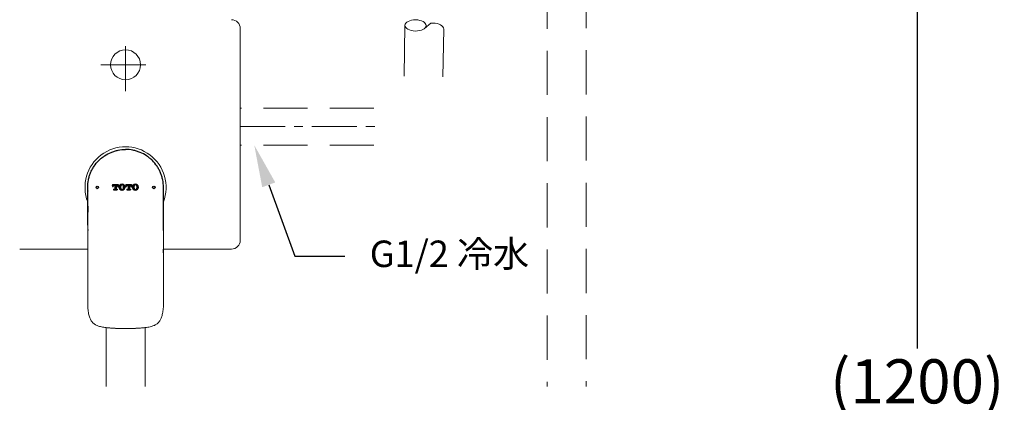
# Model space of a CAD drawing. Units: millimetres. Extents: x 0 to 210, y 0 to 297.
# Drawn here: x 62 to 117, y 86 to 108 of the extents above; entities that cross this region are included whole.
import ezdxf
from ezdxf import colors
from ezdxf.entities.mleader import LeaderData, LeaderLine
from ezdxf.math import Vec2, Vec3

# ---------------------------------------------------------------- set-up
doc = ezdxf.new("R2010")
doc.units = ezdxf.units.MM
doc.header["$PDMODE"] = 3
for name, pattern in [('CENTER', [50.8, 31.75, -6.35, 6.35, -6.35]), ('DASHED', [0.75, 0.5, -0.25]), ('HIDDEN', [0.375, 0.25, -0.125])]:
    doc.linetypes.add(name, pattern=pattern)
for name, color, linetype, lineweight in [('AM_0', 7, 'Continuous', 25), ('AM_8', 1, 'Continuous', 13), ('中心線', 2, 'CENTER', 18), ('虛線', 6, 'HIDDEN', 25)]:
    doc.layers.add(name, color=color, linetype=linetype, lineweight=lineweight)
for name, color, linetype in [('PIC01', 7, 'Continuous'), ('アノテーション', 7, 'Continuous'), ('繪圖線', 7, 'Continuous')]:
    doc.layers.add(name, color=color, linetype=linetype)
doc.styles.get("Standard").update_dxf_attribs({"font": 'Microsoft JhengHei.ttf'})
doc.dimstyles.new('ISO-25', dxfattribs={"dimtxt": 2.5, "dimasz": 2.5, "dimexe": 1.25, "dimexo": 0.625, "dimtad": 1, "dimtih": 1, "dimtoh": 1, "dimdec": 0, "dimlfac": 10, "dimdsep": 46, "dimtxsty": 'Standard', "dimcen": 2.5, "dimclrd": 3, "dimclre": 3, "dimclrt": 2, "dimadec": 0, "dimazin": 2, "dimtfac": 1, "dimtdec": 0, "dimtmove": 0, "dimatfit": 3, "dimfxl": 1, "dimarcsym": 0})

# ---------------------------------------------------------------- blocks, each defined once
blk = doc.blocks.new('*D70')
at = {"layer": 'Defpoints', "color": 0, "ltscale": 5, "transparency": 16777216}
for p in [(96.227, 121.895), (95.502, 52.38), (112.469, 52.38)]:
    blk.add_point(p, dxfattribs=at)
at = {"layer": '繪圖線', "color": 3, "lineweight": -2, "ltscale": 5, "transparency": 16777216}
for p, q in [((96.852, 121.895), (113.719, 121.895)), ((112.469, 119.395), (112.469, 89.325)), ((112.469, 54.88), (112.469, 84.95)), ((96.127, 52.38), (113.719, 52.38))]:
    blk.add_line(p, q, dxfattribs=at)
at = {"layer": '繪圖線', "color": 3, "ltscale": 5, "transparency": 16777216}
for points in [[(112.052, 119.395), (112.886, 119.395), (112.469, 121.895)], [(112.052, 54.88), (112.886, 54.88), (112.469, 52.38)]]:
    blk.add_solid(points, dxfattribs=at)
at = {"layer": '繪圖線', "color": 2, "ltscale": 5, "transparency": 16777216, "insert": (112.469, 87.138), "char_height": 2.5, "attachment_point": 5}
blk.add_mtext('(1200)', dxfattribs=at)
blk = doc.blocks.new('*D71')
at = {"layer": 'Defpoints', "color": 0, "ltscale": 5, "transparency": 16777216}
for p in [(53.348, 101.895), (32.942, 52.38), (66.092, 52.38)]:
    blk.add_point(p, dxfattribs=at)
at = {"layer": '繪圖線', "color": 3, "lineweight": -2, "ltscale": 5, "transparency": 16777216}
for p, q in [((52.723, 101.895), (31.692, 101.895)), ((32.942, 99.395), (32.942, 79.325)), ((32.942, 54.88), (32.942, 74.95)), ((65.467, 52.38), (31.692, 52.38))]:
    blk.add_line(p, q, dxfattribs=at)
at = {"layer": '繪圖線', "color": 3, "ltscale": 5, "transparency": 16777216}
for points in [[(32.525, 99.395), (33.358, 99.395), (32.942, 101.895)], [(32.525, 54.88), (33.358, 54.88), (32.942, 52.38)]]:
    blk.add_solid(points, dxfattribs=at)
at = {"layer": '繪圖線', "color": 2, "ltscale": 5, "transparency": 16777216, "insert": (32.942, 77.138), "char_height": 2.5, "attachment_point": 5}
blk.add_mtext('(1000)', dxfattribs=at)
blk = doc.blocks.new('*D72')
at = {"layer": 'Defpoints', "color": 0, "ltscale": 5, "transparency": 16777216}
for p in [(32.942, 151.895), (78.763, 151.895), (53.348, 101.895)]:
    blk.add_point(p, dxfattribs=at)
at = {"layer": '繪圖線', "color": 3, "lineweight": -2, "ltscale": 5, "transparency": 16777216}
for p, q in [((78.138, 151.895), (31.692, 151.895)), ((32.942, 149.395), (32.942, 128.812)), ((32.942, 104.395), (32.942, 124.978)), ((52.723, 101.895), (31.692, 101.895))]:
    blk.add_line(p, q, dxfattribs=at)
at = {"layer": '繪圖線', "color": 3, "ltscale": 5, "transparency": 16777216}
for points in [[(32.525, 149.395), (33.358, 149.395), (32.942, 151.895)], [(32.525, 104.395), (33.358, 104.395), (32.942, 101.895)]]:
    blk.add_solid(points, dxfattribs=at)
at = {"layer": '繪圖線', "color": 2, "ltscale": 5, "transparency": 16777216, "insert": (32.942, 126.895), "char_height": 2.5, "attachment_point": 5}
blk.add_mtext('500', dxfattribs=at)
blk = doc.blocks.new('T_TOTO特大2')
at = {"layer": 'PIC01', "color": 7, "linetype": 'Continuous'}
for p, q in [((0, 4.05), (0, 2.65)), ((0, 4.05), (4.15, 4.05)), ((0, 3.39), (0.12, 3.51)), ((0, 2.72), (0.13, 2.85)), ((0, 2.65), (0.47, 2.65)), ((0.36, 3.75), (0.66, 4.05)), ((0.38, 3.09), (0.78, 3.5)), ((0.47, 2.8), (0.47, 2.65)), ((0.83, 0.62), (1.32, 0.62)), ((0.83, 0.62), (0.83, 0.15)), ((0.83, 0.18), (0.85, 0.2)), ((0.83, 0.15), (3.33, 0.15)), ((1.02, 3.74), (1.33, 4.05)), ((1.09, 0.44), (1.27, 0.62)), ((1.25, 3.58), (1.61, 3.58)), ((1.47, 0.15), (1.51, 0.19)), ((1.61, 3.58), (1.61, 0.91)), ((1.68, 3.73), (2.01, 4.05)), ((1.7, 3.07), (2.1, 3.47)), ((1.71, 2.41), (2.11, 2.81)), ((1.72, 1.75), (2.13, 2.15)), ((1.74, 1.09), (2.14, 1.49)), ((1.75, 0.43), (2.16, 0.83)), ((2.15, 0.15), (2.17, 0.17)), ((2.34, 3.71), (2.68, 4.05)), ((2.36, 3.05), (2.55, 3.24)), ((2.37, 2.39), (2.55, 2.57)), ((2.38, 1.73), (2.55, 1.9)), ((2.4, 1.07), (2.55, 1.22)), ((2.41, 0.41), (2.67, 0.67)), ((2.55, 3.58), (2.55, 0.91)), ((2.55, 3.58), (2.9, 3.58)), ((2.82, 0.15), (2.83, 0.16)), ((2.84, 0.62), (3.33, 0.62)), ((3, 3.7), (3.35, 4.05)), ((3.07, 0.4), (3.29, 0.62)), ((3.33, 0.62), (3.33, 0.15)), ((3.39, 3.41), (3.42, 3.44)), ((3.66, 3.69), (4.03, 4.05)), ((3.68, 3.03), (4.08, 3.43)), ((3.68, 2.8), (3.68, 2.65)), ((3.68, 2.65), (4.15, 2.65)), ((3.97, 2.65), (4.09, 2.77)), ((4.15, 4.05), (4.15, 2.65)), ((4.58, 1.91), (4.77, 2.1)), ((4.65, 2.66), (4.76, 2.76)), ((4.71, 1.36), (4.78, 1.44)), ((5, 3), (5.4, 3.4)), ((5.01, 2.34), (5.42, 2.74)), ((5.02, 1.68), (5.43, 2.08)), ((5.04, 1.02), (5.44, 1.42)), ((5.27, 0.58), (5.46, 0.76)), ((5.64, 3.65), (6.05, 4.05)), ((5.66, 2.99), (6.06, 3.39)), ((5.67, 2.33), (5.68, 2.34)), ((5.68, 1.67), (5.7, 1.68)), ((5.7, 1.01), (5.85, 1.16)), ((5.71, 0.35), (6.12, 0.75)), ((6.3, 3.63), (6.71, 4.04)), ((6.37, 0.33), (6.55, 0.51)), ((6.72, 0.01), (6.79, 0.08)), ((7.03, 3.69), (7.37, 4.02)), ((7.03, 0.32), (7.37, 0.66)), ((7.62, 3.61), (7.93, 3.91)), ((7.68, 0.97), (8.08, 1.37)), ((7.69, 0.31), (8.1, 0.71)), ((7.75, 3.06), (8.04, 3.35)), ((7.91, 2.54), (8.06, 2.69)), ((7.93, 1.89), (8.07, 2.03)), ((8.28, 3.59), (8.32, 3.63)), ((8.3, 2.93), (8.65, 3.29)), ((8.31, 2.27), (8.72, 2.68)), ((8.32, 1.61), (8.73, 2.02)), ((8.34, 0.95), (8.74, 1.36)), ((8.97, 2.26), (9.03, 2.32)), ((9.46, 4.05), (9.46, 2.65)), ((9.46, 4.05), (13.61, 4.05)), ((9.46, 2.65), (9.93, 2.65)), ((9.6, 3.57), (10.01, 3.97)), ((9.62, 2.91), (10.02, 3.31)), ((9.93, 2.8), (9.93, 2.65)), ((10.26, 3.55), (10.67, 3.96)), ((10.29, 0.62), (10.78, 0.62)), ((10.29, 0.62), (10.29, 0.15)), ((10.29, 0.15), (12.79, 0.15)), ((10.33, 0.25), (10.7, 0.62)), ((10.71, 3.58), (11.07, 3.58)), ((10.97, 3.58), (11.33, 3.94)), ((10.99, 0.24), (11.4, 0.64)), ((11.07, 3.58), (11.07, 0.91)), ((11.07, 3.01), (11.34, 3.28)), ((11.07, 2.33), (11.36, 2.62)), ((11.07, 1.66), (11.37, 1.96)), ((11.07, 0.99), (11.38, 1.3)), ((11.58, 3.53), (11.99, 3.93)), ((11.6, 2.87), (12, 3.27)), ((11.61, 2.21), (12.01, 2.6)), ((11.62, 1.55), (12.01, 1.93)), ((11.64, 0.89), (12.01, 1.25)), ((11.65, 0.23), (12.06, 0.63)), ((12.01, 3.58), (12.01, 0.91)), ((12.01, 3.58), (12.36, 3.58)), ((12.3, 0.62), (12.79, 0.62)), ((12.31, 3.58), (12.65, 3.92)), ((12.31, 0.21), (12.72, 0.62)), ((12.79, 0.62), (12.79, 0.15)), ((12.9, 3.5), (13.31, 3.9)), ((13.11, 3.03), (13.32, 3.24)), ((13.14, 2.8), (13.14, 2.65)), ((13.14, 2.65), (13.61, 2.65)), ((13.56, 3.49), (13.61, 3.53)), ((13.58, 2.83), (13.61, 2.86)), ((13.61, 4.05), (13.61, 2.65)), ((14.24, 2.81), (14.64, 3.22)), ((14.25, 2.15), (14.66, 2.56)), ((14.27, 1.49), (14.67, 1.9)), ((14.39, 0.94), (14.68, 1.24)), ((14.88, 3.46), (15.29, 3.86)), ((14.9, 2.8), (15.3, 3.2)), ((14.91, 2.14), (15.15, 2.37)), ((14.93, 1.48), (15.16, 1.71)), ((14.94, 0.82), (15.3, 1.18)), ((15.11, 0.31), (15.36, 0.56)), ((15.54, 3.44), (15.95, 3.85)), ((15.61, 0.14), (15.99, 0.52)), ((16.19, 4.09), (16.3, 4.2)), ((16.27, 0.13), (16.68, 0.54)), ((16.47, 3.69), (16.61, 3.84)), ((16.85, 4.08), (16.88, 4.11)), ((16.92, 3.47), (17.27, 3.82)), ((16.93, 0.12), (17.34, 0.52)), ((17.14, 1), (17.32, 1.18)), ((17.2, 3.08), (17.28, 3.16)), ((17.52, 3.4), (17.76, 3.64)), ((17.54, 2.74), (17.94, 3.15)), ((17.55, 2.08), (17.96, 2.49)), ((17.57, 1.42), (17.97, 1.83)), ((17.58, 0.76), (17.98, 1.17)), ((18.2, 2.73), (18.34, 2.88)), ((18.21, 2.07), (18.49, 2.35)), ((18.23, 1.41), (18.44, 1.62))]:
    blk.add_line(p, q, dxfattribs=at)
for centre, radius, start, end in [((1.25, 2.8), 0.78, 90, 180), ((1.32, 0.91), 0.29, 270, 0), ((2.84, 0.91), 0.29, 180, 270), ((2.9, 2.8), 0.78, 0, 90), ((6.57, 2.1), 2, 131.29713, 228.70291), ((6.83, 1.8), 2.4, 90.71109, 131.57721), ((6.83, 2.4), 2.4, 228.42279, 269.28891), ((8.27, 2.1), 2.6, 159.23631, 200.76365), ((6.87, 2.63), 1.1, 93.25322, 159.23642), ((6.87, 1.57), 1.1, 200.76358, 266.74678), ((6.78, 1.8), 2.4, 48.42306, 89.28891), ((6.74, 2.63), 1.1, 20.76386, 86.74678), ((6.74, 1.57), 1.1, 273.25322, 339.23614), ((6.78, 2.4), 2.4, 270.71109, 311.57694), ((5.34, 2.1), 2.6, 339.23623, 20.76381), ((7.04, 2.1), 2, 311.29676, 48.7032), ((10.71, 2.8), 0.78, 90, 180), ((10.78, 0.91), 0.29, 270, 0), ((12.3, 0.91), 0.29, 180, 270), ((12.36, 2.8), 0.78, 0, 90), ((16.03, 2.1), 2, 131.29713, 228.70291), ((16.29, 1.8), 2.4, 90.71109, 131.57721), ((16.29, 2.4), 2.4, 228.42279, 269.28891), ((17.73, 2.1), 2.6, 159.23631, 200.76365), ((16.33, 2.63), 1.1, 93.25322, 159.23623), ((16.33, 1.57), 1.1, 200.76358, 266.74678), ((16.24, 1.8), 2.4, 48.42306, 89.28891), ((16.2, 2.63), 1.1, 20.76377, 86.74678), ((16.2, 1.57), 1.1, 273.25322, 339.23614), ((16.24, 2.4), 2.4, 270.71109, 311.57694), ((14.8, 2.1), 2.6, 339.23623, 20.764), ((16.5, 2.1), 2, 311.29676, 48.7032)]:
    blk.add_arc(centre, radius, start, end, dxfattribs=at)

msp = doc.modelspace()

# ---------------------------------------------------------------- hatches: boundary and pattern name
at = {"layer": 'AM_8', "ltscale": 4}
h = msp.add_hatch(color=0, dxfattribs=at)
h.dxf.hatch_style = 1
h.paths.add_polyline_path([(69.276, 98.453, 1), (69.126, 98.453, 1)])
h.paths.add_polyline_path([(65.926, 98.453, 1), (66.076, 98.453, 1)])

# ---------------------------------------------------------------- linework, layer by layer
at = {"lineweight": 15, "ltscale": 4}
for p, q in [((74.101, 107.453), (74.101, 95.453)), ((65.454, 96.064), (65.454, 97.042)), ((65.455, 94.954), (61.601, 94.953)), ((73.601, 94.953), (69.747, 94.953)), ((65.455, 91.953), (65.455, 91.958)), ((69.746, 91.953), (69.746, 91.958)), ((69.746, 91.953), (69.746, 91.953))]:
    msp.add_line(p, q, dxfattribs=at)
at = {"ltscale": 4}
for p, q in [((65.454, 98.258), (65.454, 98.453)), ((65.454, 98.453), (65.454, 98.453)), ((69.748, 98.258), (69.748, 98.453)), ((69.748, 98.453), (69.748, 98.453)), ((69.747, 96.064), (69.747, 97.044)), ((65.455, 96.064), (65.455, 96.015)), ((69.747, 96.012), (69.747, 96.064))]:
    msp.add_line(p, q, dxfattribs=at)
at = {"lineweight": 15, "ltscale": 4}
msp.add_circle((67.601, 105.398), 0.85, dxfattribs=at)
at = {"ltscale": 4}
for centre in [(66.001, 98.453), (69.201, 98.453)]:
    msp.add_circle(centre, 0.075, dxfattribs=at)
at = {"lineweight": 15, "ltscale": 4}
for centre, radius, start, end in [((73.601, 107.453), 0.5, 0, 90), ((67.601, 98.453), 2.3, 338.9759, 201.0241), ((73.601, 95.453), 0.5, 270, 0)]:
    msp.add_arc(centre, radius, start, end, dxfattribs=at)
at = {"ltscale": 4}
for points, knots in [([(65.454, 98.453), (65.454, 98.595), (65.468, 98.735), (65.509, 98.943), (65.526, 99.012), (65.567, 99.146), (65.591, 99.212), (65.645, 99.341), (65.674, 99.404), (65.724, 99.497), (65.742, 99.528), (65.778, 99.589), (65.797, 99.619), (65.895, 99.765), (65.984, 99.873), (66.132, 100.022), (66.184, 100.069), (66.294, 100.158), (66.351, 100.2), (66.526, 100.317), (66.649, 100.383), (66.844, 100.464), (66.911, 100.488), (67.046, 100.529), (67.114, 100.546), (67.319, 100.587), (67.459, 100.6), (67.601, 100.6)], [0, 0, 0, 0, 0.125, 0.125, 0.1875, 0.1875, 0.25, 0.25, 0.3125, 0.3125, 0.34375, 0.34375, 0.375, 0.375, 0.5, 0.5, 0.5625, 0.5625, 0.625, 0.625, 0.75, 0.75, 0.8125, 0.8125, 0.875, 0.875, 1, 1, 1, 1]), ([(69.748, 98.453), (69.748, 98.595), (69.734, 98.735), (69.692, 98.943), (69.675, 99.012), (69.634, 99.146), (69.61, 99.212), (69.557, 99.341), (69.527, 99.404), (69.477, 99.497), (69.46, 99.528), (69.423, 99.589), (69.404, 99.619), (69.306, 99.765), (69.218, 99.873), (69.069, 100.022), (69.017, 100.069), (68.908, 100.158), (68.851, 100.2), (68.676, 100.317), (68.552, 100.383), (68.358, 100.464), (68.29, 100.488), (68.156, 100.529), (68.088, 100.546), (67.882, 100.587), (67.742, 100.6), (67.601, 100.6)], [0, 0, 0, 0, 0.125, 0.125, 0.1875, 0.1875, 0.25, 0.25, 0.3125, 0.3125, 0.34375, 0.34375, 0.375, 0.375, 0.5, 0.5, 0.5625, 0.5625, 0.625, 0.625, 0.75, 0.75, 0.8125, 0.8125, 0.875, 0.875, 1, 1, 1, 1]), ([(65.454, 98.258), (65.453, 98.205), (65.453, 98.084), (65.453, 97.897), (65.453, 97.709), (65.453, 97.556), (65.453, 97.441), (65.454, 97.353), (65.454, 97.26), (65.454, 97.155), (65.454, 97.079), (65.454, 97.042)], [0, 0, 0, 0, 0.1336902, 0.3003981, 0.4611638, 0.5946427, 0.6775386, 0.7415616, 0.8125794, 0.9080472, 1, 1, 1, 1]), ([(65.454, 96.308), (65.454, 96.362), (65.454, 96.417), (65.454, 96.472), (65.454, 96.69), (65.454, 96.909), (65.454, 97.128), (65.454, 97.57), (65.454, 98.012), (65.454, 98.453)], [0, 0, 0, 0, 0.00164071, 0.00164071, 0.00164071, 0.00820355, 0.00820355, 0.00820355, 0.02145804, 0.02145804, 0.02145804, 0.02145804]), ([(69.747, 97.044), (69.748, 97.081), (69.748, 97.157), (69.748, 97.262), (69.748, 97.356), (69.748, 97.447), (69.748, 97.552), (69.748, 97.697), (69.748, 97.879), (69.748, 98.075), (69.748, 98.201), (69.748, 98.258)], [0, 0, 0, 0, 0.090333, 0.18752, 0.259306, 0.325374, 0.411209, 0.517141, 0.68355, 0.858329, 1, 1, 1, 1]), ([(69.746, 94.753), (69.746, 94.808), (69.746, 94.863), (69.746, 94.918), (69.746, 94.93), (69.746, 94.941), (69.746, 94.953)], [0, 0, 0, 0, 0.001641807, 0.001641807, 0.001641807, 0.001999912, 0.001999912, 0.001999912, 0.001999912])]:
    msp.add_open_spline(points, degree=3, knots=knots, dxfattribs=at)
at = {"lineweight": 15, "ltscale": 4}
for points, knots in [([(69.747, 96.308), (69.747, 96.362), (69.747, 96.417), (69.747, 96.472), (69.747, 96.69), (69.747, 96.909), (69.747, 97.128), (69.748, 97.57), (69.748, 98.012), (69.748, 98.453)], [0, 0, 0, 0, 0.00164071, 0.00164071, 0.00164071, 0.00820355, 0.00820355, 0.00820355, 0.02145804, 0.02145804, 0.02145804, 0.02145804]), ([(65.455, 94.953), (65.455, 95.008), (65.455, 95.063), (65.455, 95.117), (65.455, 95.336), (65.455, 95.555), (65.455, 95.774), (65.455, 95.774), (65.455, 95.774), (65.455, 95.774), (65.455, 95.863), (65.455, 95.952), (65.455, 96.041), (65.455, 96.13), (65.454, 96.219), (65.454, 96.308)], [0, 0, 0, 0, 0.00164071, 0.00164071, 0.00164071, 0.00820355, 0.00820355, 0.00820355, 0.00820915, 0.00820915, 0.00820915, 0.01087559, 0.01087559, 0.01087559, 0.01354205, 0.01354205, 0.01354205, 0.01354205]), ([(69.746, 94.953), (69.746, 95.008), (69.746, 95.063), (69.746, 95.117), (69.747, 95.336), (69.747, 95.555), (69.747, 95.774), (69.747, 95.774), (69.747, 95.774), (69.747, 95.774), (69.747, 95.863), (69.747, 95.952), (69.747, 96.041), (69.747, 96.13), (69.747, 96.219), (69.747, 96.308)], [0, 0, 0, 0, 0.00164071, 0.00164071, 0.00164071, 0.00820355, 0.00820355, 0.00820355, 0.00820915, 0.00820915, 0.00820915, 0.01087559, 0.01087559, 0.01087559, 0.01354205, 0.01354205, 0.01354205, 0.01354205]), ([(65.455, 94.953), (65.455, 94.287), (65.455, 93.82), (65.455, 93.12), (65.455, 92.886), (65.455, 92.42), (65.455, 92.186), (65.455, 91.953)], [0, 0, 0, 0, 0.5, 0.5, 0.75, 0.75, 1, 1, 1, 1]), ([(65.455, 91.958), (65.455, 92.191), (65.455, 92.424), (65.455, 92.889), (65.455, 93.122), (65.455, 93.821), (65.455, 94.287), (65.455, 94.753)], [0, 0, 0, 0, 0.25, 0.25, 0.5, 0.5, 1, 1, 1, 1]), ([(69.746, 91.958), (69.746, 92.191), (69.746, 92.424), (69.746, 92.889), (69.746, 93.122), (69.746, 93.821), (69.746, 94.287), (69.746, 94.753)], [0, 0, 0, 0, 0.25, 0.25, 0.5, 0.5, 1, 1, 1, 1]), ([(69.746, 94.753), (69.746, 94.287), (69.746, 93.82), (69.746, 93.12), (69.746, 92.886), (69.746, 92.42), (69.746, 92.186), (69.746, 91.953)], [0, 0, 0, 0, 0.5, 0.5, 0.75, 0.75, 1, 1, 1, 1]), ([(65.456, 91.782), (65.456, 91.811), (65.455, 91.853), (65.455, 91.903), (65.455, 91.925), (65.455, 91.939), (65.455, 91.946), (65.455, 91.953)], [0, 0, 0, 0, 0.5, 0.75, 0.875, 0.875, 1, 1, 1, 1]), ([(65.457, 91.779), (65.458, 91.741), (65.459, 91.649), (65.471, 91.508), (65.491, 91.363), (65.519, 91.233), (65.551, 91.12), (65.587, 91.022), (65.629, 90.939), (65.676, 90.863), (65.732, 90.795), (65.797, 90.734), (65.868, 90.683), (65.945, 90.641), (66.03, 90.605), (66.126, 90.573), (66.238, 90.546), (66.367, 90.522), (66.523, 90.502), (66.71, 90.485), (66.903, 90.473), (67.031, 90.468), (67.086, 90.466)], [0, 0, 0, 0, 0.047075, 0.111773, 0.171137, 0.225806, 0.273328, 0.314904, 0.352714, 0.387055, 0.423861, 0.459982, 0.495313, 0.529637, 0.566309, 0.606833, 0.65339, 0.70557, 0.765975, 0.84405, 0.933592, 1, 1, 1, 1]), ([(68.117, 90.466), (68.161, 90.468), (68.29, 90.472), (68.484, 90.485), (68.688, 90.503), (68.851, 90.525), (68.986, 90.55), (69.1, 90.581), (69.198, 90.615), (69.283, 90.654), (69.359, 90.7), (69.427, 90.753), (69.488, 90.816), (69.541, 90.885), (69.585, 90.962), (69.624, 91.046), (69.657, 91.142), (69.687, 91.252), (69.713, 91.378), (69.732, 91.521), (69.743, 91.657), (69.744, 91.746), (69.745, 91.782)], [0, 0, 0, 0, 0.053964, 0.155743, 0.235983, 0.301945, 0.355251, 0.402921, 0.444669, 0.481722, 0.515554, 0.552095, 0.586812, 0.622302, 0.657728, 0.694479, 0.735426, 0.780816, 0.833678, 0.89208, 0.955692, 1, 1, 1, 1]), ([(69.745, 91.782), (69.746, 91.811), (69.746, 91.853), (69.746, 91.903), (69.746, 91.925), (69.746, 91.939), (69.746, 91.946), (69.746, 91.953)], [0, 0, 0, 0, 0.5, 0.75, 0.875, 0.875, 1, 1, 1, 1]), ([(67.085, 90.465), (67.085, 90.465), (67.017, 90.465), (66.949, 90.47), (66.88, 90.476), (66.878, 90.476)], [0, 0, 0, 0, 0.000029, 0.973688, 1, 1, 1, 1]), ([(67.085, 90.465), (67.171, 90.461), (67.257, 90.458), (67.429, 90.455), (67.515, 90.454), (67.601, 90.453)], [0, 0, 0, 0, 0.5, 0.5, 1, 1, 1, 1]), ([(67.601, 90.453), (67.515, 90.453), (67.429, 90.455), (67.257, 90.458), (67.171, 90.461), (67.086, 90.465)], [0, 0, 0, 0, 0.5, 0.5, 1, 1, 1, 1]), ([(67.601, 90.453), (67.631, 90.454), (67.69, 90.454), (67.778, 90.455), (67.865, 90.457), (67.95, 90.459), (68.034, 90.462), (68.089, 90.464), (68.116, 90.465)], [0, 0, 0, 0, 0.174389, 0.345659, 0.513836, 0.67894, 0.84099, 1, 1, 1, 1]), ([(67.601, 90.453), (67.687, 90.453), (67.772, 90.455), (67.944, 90.458), (68.03, 90.461), (68.116, 90.465)], [0, 0, 0, 0, 0.5, 0.5, 1, 1, 1, 1]), ([(68.117, 90.465), (68.117, 90.465), (68.184, 90.465), (68.256, 90.47), (68.327, 90.476), (68.332, 90.476)], [0, 0, 0, 0, 0.0000277, 0.9341577, 1, 1, 1, 1])]:
    msp.add_open_spline(points, degree=3, knots=knots, dxfattribs=at)
at = {"layer": 'AM_0', "ltscale": 4}
for centre in [(66.001, 98.453), (69.201, 98.453)]:
    msp.add_circle(centre, 0.075, dxfattribs=at)
at = {"layer": '中心線', "ltscale": 0.08}
for p, q in [((67.601, 103.908), (67.601, 106.899)), ((66.202, 105.398), (68.999, 105.398)), ((74.101, 101.895), (81.743, 101.895))]:
    msp.add_line(p, q, dxfattribs=at)
at = {"layer": '繪圖線', "color": 32, "lineweight": 0}
msp.add_line((84.897, 107.751), (84.538, 107.449), dxfattribs=at)
at = {"layer": '繪圖線', "color": 32, "linetype": 'DASHED', "lineweight": 0, "ltscale": 50}
for p, q in [((83.389, 104.759), (83.436, 107.639)), ((85.589, 104.723), (85.633, 107.421)), ((66.505, 90.505), (66.505, 87.172)), ((68.705, 90.506), (68.705, 87.172))]:
    msp.add_line(p, q, dxfattribs=at)
at = {"layer": '繪圖線', "color": 32, "lineweight": 0}
msp.add_ellipse((84.036, 107.629), major_axis=(0.6, -0.01), ratio=0.527591, dxfattribs=at)
msp.add_open_spline([(85.633, 107.421), (85.636, 107.602), (85.369, 107.754), (85.038, 107.759), (84.99, 107.76), (84.942, 107.758), (84.897, 107.751)], degree=3, knots=[0, 0, 0, 0, 1, 1, 1, 1.219181, 1.219181, 1.219181, 1.219181], dxfattribs=at)
at = {"layer": '虛線', "color": 32, "linetype": 'HIDDEN', "lineweight": 15, "ltscale": 10}
for p, q in [((91.497, 117.439), (91.497, 87.177)), ((93.706, 117.468), (93.706, 87.177)), ((81.672, 102.943), (74.101, 102.943)), ((81.672, 100.847), (74.101, 100.847))]:
    msp.add_line(p, q, dxfattribs=at)

# ---------------------------------------------------------------- block references
at = {"layer": 'アノテーション', "xscale": 0.08000000293438292, "yscale": 0.08000000293438292, "zscale": 0.08000000293438292}
msp.add_blockref('T_TOTO特大2', (66.858, 98.297), dxfattribs=at)

# ---------------------------------------------------------------- dimensions: what is measured, and where the dimension line sits
at = {"layer": '繪圖線', "ltscale": 5}
dim = msp.add_linear_dim(base=(32.942, 151.895), p1=(53.348, 101.895), p2=(78.763, 151.895), angle=90, dimstyle='ISO-25', dxfattribs=at)
dim.commit()
dim.dimension.update_dxf_attribs({"geometry": '*D72', "text_midpoint": (32.942, 126.895)})
for base, p1, p2, text, picture, middle in [((112.469, 52.38), (96.227, 121.895), (95.502, 52.38), '(1200)', '*D70', (112.469, 87.138)), ((32.942, 52.38), (53.348, 101.895), (66.092, 52.38), '(1000)', '*D71', (32.942, 77.138))]:
    dim = msp.add_linear_dim(base=base, p1=p1, p2=p2, angle=90, text=text, dimstyle='ISO-25', dxfattribs=at)
    dim.commit()
    dim.dimension.update_dxf_attribs({"geometry": picture, "text_midpoint": middle})

# ---------------------------------------------------------------- leaders
at = {"layer": '繪圖線', "color": 3}
ml = msp.add_multileader_mtext('Standard', dxfattribs=at)
ml.set_content('\\A1;{\\C2;G1/2 冷水}', color=3)
ml.set_leader_properties(color=256, linetype='ByLayer', lineweight=-1)
ml.build(insert=Vec2(0, 0))
ml.multileader.update_dxf_attribs({"arrow_head_size": 2.395, "scale": 0.8})
ctx = ml.context
ctx.base_point, ctx.scale, ctx.char_height, ctx.arrow_head_size, ctx.landing_gap_size, ctx.plane_origin = Vec3(80.038, 94.564), 0.8, 1.5, 2.395, 1.597, Vec3(69.774, 103.519)
ctx.text_align_type = 2
notes = []
notes.append((ctx, [(0, (1, 1, 0), (77.188, 94.564), (1, 0), 2.85, [(0, [(74.896, 100.847)], 0, [])])]))
ctx.mtext.insert, ctx.mtext.alignment, ctx.mtext.flow_direction = Vec3(90.477, 95.439), 3, 5
for ctx, leaders in notes:
    for number, flags, end, landing, length, lines in leaders:
        leader = LeaderData()
        leader.index, (leader.has_last_leader_line, leader.has_dogleg_vector, leader.attachment_direction) = number, flags
        leader.last_leader_point, leader.dogleg_vector, leader.dogleg_length = Vec3(end), Vec3(landing), length
        for number, points, colour, breaks in lines:
            line = LeaderLine()
            line.index, line.vertices, line.color, line.breaks = number, Vec3.list(points), colors.encode_raw_color(colour), breaks
            leader.lines.append(line)
        ctx.leaders.append(leader)

doc.saveas('drawing.dxf')
